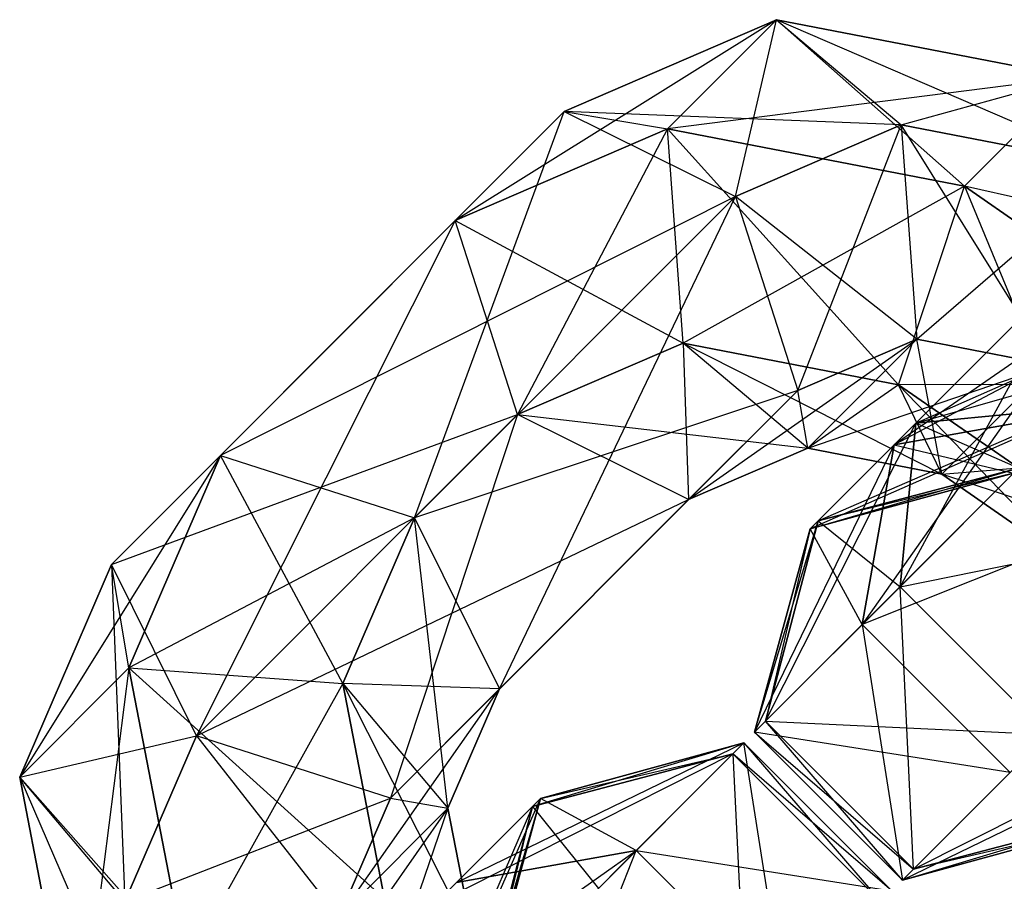
# Model space of a CAD drawing. Extents: x -5800 to 5800, y -5800 to 5800.
# Drawn here: x -3402 to -3383, y -3388 to -3371 of the extents above; entities that cross this region are included whole.
import ezdxf

# ---------------------------------------------------------------- set-up
doc = ezdxf.new("R2010")
doc.units = 0

msp = doc.modelspace()

# ---------------------------------------------------------------- linework, layer by layer
at = {"color": 0}
for p, q in [((-3387.134572, -3371.107191, -301.698929), (-3393.281113, -3374.947105, -303.484444)), ((-3387.134572, -3371.107191, -301.698929), (-3391.195778, -3372.861769, -306.186805)), ((-3391.195777, -3372.86177, -306.186805), (-3387.134572, -3371.107191, -301.698929)), ((-3389.219907, -3373.192526, -298.996568), (-3387.134572, -3371.107191, -301.698929)), ((-3389.219907, -3373.192526, -298.996568), (-3387.134572, -3371.107191, -301.698929)), ((-3387.921486, -3374.486457, -307.874226), (-3387.134572, -3371.107191, -301.698929)), ((-3387.134572, -3371.107191, -301.698929), (-3384.752366, -3373.11729, -304.372159)), ((-3387.134572, -3371.107191, -301.698929), (-3381.459374, -3372.205962, -298.16743)), ((-3380.632456, -3373.914943, -301.808468), (-3387.134572, -3371.107191, -301.698929)), ((-3387.134572, -3371.107191, -301.698929), (-3383.54471, -3374.291297, -295.46507)), ((-3381.459374, -3372.205962, -298.16743), (-3387.134572, -3371.107191, -301.698929)), ((-3387.134572, -3371.107191, -301.698929), (-3384.752366, -3373.11729, -304.372159)), ((-3381.459374, -3372.205962, -298.16743), (-3389.219907, -3373.192526, -298.996568)), ((-3384.752366, -3373.11729, -304.372159), (-3381.459374, -3372.205962, -298.16743)), ((-3383.54471, -3374.291297, -295.46507), (-3381.459374, -3372.205962, -298.16743)), ((-3383.544709, -3374.291297, -295.46507), (-3381.459374, -3372.205962, -298.16743)), ((-3391.195777, -3372.86177, -306.186805), (-3399.858184, -3381.524176, -313.635123)), ((-3391.195778, -3372.861769, -306.186805), (-3397.772849, -3379.438841, -316.337484)), ((-3397.772849, -3379.438841, -316.337484), (-3391.195777, -3372.86177, -306.186805)), ((-3394.062826, -3380.627797, -317.352423), (-3391.195778, -3372.861769, -306.186805)), ((-3393.281113, -3374.947105, -303.484444), (-3391.195778, -3372.861769, -306.186805)), ((-3393.281113, -3374.947105, -303.484444), (-3391.195777, -3372.86177, -306.186805)), ((-3391.195778, -3372.861769, -306.186805), (-3389.219907, -3373.192526, -298.996568)), ((-3391.195778, -3372.861769, -306.186805), (-3387.921486, -3374.486457, -307.874226)), ((-3391.195777, -3372.86177, -306.186805), (-3387.921485, -3374.486457, -307.874226)), ((-3384.752366, -3373.11729, -304.372159), (-3391.195777, -3372.86177, -306.186805)), ((-3375.746282, -3372.917856, -284.160755), (-3384.889925, -3379.233071, -290.962398)), ((-3393.281113, -3374.947105, -303.484444), (-3389.219907, -3373.192526, -298.996568)), ((-3389.219907, -3373.192526, -298.996568), (-3393.281113, -3374.947105, -303.484444)), ((-3389.219907, -3373.192526, -298.996568), (-3392.092156, -3378.657128, -302.469505)), ((-3388.923036, -3377.28796, -298.967437), (-3389.219907, -3373.192526, -298.996568)), ((-3389.219907, -3373.192526, -298.996568), (-3383.544709, -3374.291297, -295.46507)), ((-3383.54471, -3374.291297, -295.46507), (-3389.219907, -3373.192526, -298.996568)), ((-3388.923036, -3377.28796, -298.967437), (-3389.219907, -3373.192526, -298.996568)), ((-3389.219907, -3373.192526, -298.996568), (-3384.803127, -3378.085613, -296.403746)), ((-3384.752366, -3373.11729, -304.372159), (-3387.921486, -3374.486457, -307.874226)), ((-3387.921485, -3374.486457, -307.874226), (-3384.752366, -3373.11729, -304.372159)), ((-3386.732529, -3378.196479, -306.859287), (-3384.752366, -3373.11729, -304.372159)), ((-3378.748584, -3373.09173, -281.484201), (-3385.49953, -3382.671103, -288.958325)), ((-3384.889925, -3379.233071, -290.962398), (-3378.748584, -3373.09173, -281.484201)), ((-3384.889925, -3379.233071, -290.962398), (-3378.748584, -3373.09173, -281.484201)), ((-3384.752366, -3373.11729, -304.372159), (-3384.455495, -3377.212724, -304.343028)), ((-3384.752366, -3373.11729, -304.372159), (-3380.632456, -3373.914943, -301.808468)), ((-3381.890874, -3377.709258, -302.747144), (-3384.752366, -3373.11729, -304.372159)), ((-3380.632457, -3373.914942, -301.808468), (-3384.752366, -3373.11729, -304.372159)), ((-3384.752366, -3373.11729, -304.372159), (-3384.455495, -3377.212724, -304.343028)), ((-3384.455495, -3377.212724, -304.343028), (-3380.632457, -3373.914942, -301.808468)), ((-3383.544709, -3374.291297, -295.46507), (-3388.923036, -3377.28796, -298.967437)), ((-3384.803127, -3378.085613, -296.403746), (-3383.544709, -3374.291297, -295.46507)), ((-3384.803127, -3378.085613, -296.403746), (-3383.54471, -3374.291297, -295.46507)), ((-3378.080459, -3378.080459, -294.172451), (-3383.54471, -3374.291297, -295.46507)), ((-3383.54471, -3374.291297, -295.46507), (-3380.836355, -3380.836355, -295.46537)), ((-3383.544709, -3374.291297, -295.46507), (-3378.080459, -3378.080459, -294.172451)), ((-3375.995123, -3375.995124, -296.874812), (-3383.544709, -3374.291297, -295.46507)), ((-3387.921485, -3374.486457, -307.874226), (-3397.772849, -3379.438841, -316.337484)), ((-3394.062826, -3380.627798, -317.352423), (-3387.921485, -3374.486457, -307.874226)), ((-3387.921486, -3374.486457, -307.874226), (-3394.062826, -3380.627797, -317.352423)), ((-3392.438139, -3383.902089, -315.665002), (-3387.921486, -3374.486457, -307.874226)), ((-3387.921486, -3374.486457, -307.874226), (-3386.732529, -3378.196479, -306.859287)), ((-3387.921485, -3374.486457, -307.874226), (-3386.732528, -3378.19648, -306.859287)), ((-3384.455495, -3377.212724, -304.343028), (-3387.921485, -3374.486457, -307.874226)), ((-3399.858184, -3381.524176, -313.635123), (-3393.281113, -3374.947105, -303.484444)), ((-3393.281113, -3374.947105, -303.484444), (-3399.858184, -3381.524176, -313.635123)), ((-3393.281113, -3374.947105, -303.484444), (-3398.233496, -3384.798468, -311.947702)), ((-3397.772849, -3379.438841, -316.337484), (-3393.281113, -3374.947105, -303.484444)), ((-3392.092156, -3378.657128, -302.469505), (-3393.281113, -3374.947105, -303.484444)), ((-3392.092156, -3378.657127, -302.469505), (-3393.281113, -3374.947105, -303.484444)), ((-3393.281113, -3374.947105, -303.484444), (-3388.923036, -3377.28796, -298.967437)), ((-3384.774555, -3381.946128, -307.028738), (-3381.39119, -3375.734336, -306.655317)), ((-3381.39119, -3375.734336, -306.655317), (-3384.475541, -3378.818686, -304.384639)), ((-3381.39119, -3375.734336, -306.655317), (-3384.47554, -3378.818687, -304.384639)), ((-3385.49953, -3382.671103, -288.958325), (-3378.922458, -3376.094032, -278.807647)), ((-3385.49953, -3382.671103, -288.958325), (-3378.922459, -3376.094032, -278.807647)), ((-3378.922459, -3376.094032, -278.807647), (-3384.889925, -3379.233071, -290.962398)), ((-3384.475541, -3378.818686, -304.384639), (-3379.428108, -3376.59968, -303.154024)), ((-3392.092156, -3378.657128, -302.469505), (-3388.923036, -3377.28796, -298.967437)), ((-3388.923036, -3377.28796, -298.967437), (-3392.092156, -3378.657127, -302.469505)), ((-3386.54083, -3379.298059, -301.640667), (-3388.923036, -3377.28796, -298.967437)), ((-3388.923036, -3377.28796, -298.967437), (-3388.817864, -3380.281815, -304.156926)), ((-3388.923036, -3377.28796, -298.967437), (-3384.803127, -3378.085613, -296.403746)), ((-3386.54083, -3379.298059, -301.640667), (-3388.923036, -3377.28796, -298.967437)), ((-3388.923036, -3377.28796, -298.967437), (-3383.976209, -3379.794593, -300.044784)), ((-3384.803127, -3378.085613, -296.403746), (-3388.923036, -3377.28796, -298.967437)), ((-3388.817864, -3380.281815, -304.156926), (-3384.455495, -3377.212724, -304.343028)), ((-3384.455495, -3377.212724, -304.343028), (-3386.732529, -3378.196479, -306.859287)), ((-3386.732528, -3378.19648, -306.859287), (-3384.455495, -3377.212724, -304.343028)), ((-3384.455495, -3377.212724, -304.343028), (-3386.54083, -3379.298059, -301.640667)), ((-3384.455495, -3377.212724, -304.343028), (-3386.54083, -3379.298059, -301.640667)), ((-3384.455495, -3377.212724, -304.343028), (-3381.890874, -3377.709258, -302.747144)), ((-3383.976209, -3379.794594, -300.044784), (-3384.455495, -3377.212724, -304.343028)), ((-3381.890874, -3377.709258, -302.747144), (-3384.455495, -3377.212724, -304.343028)), ((-3386.54083, -3379.298059, -301.640667), (-3381.890874, -3377.709258, -302.747144)), ((-3380.525845, -3377.697418, -310.156609), (-3384.774555, -3381.946128, -307.028738)), ((-3380.525845, -3377.697419, -310.156609), (-3384.774555, -3381.946129, -307.028738)), ((-3384.47554, -3378.818687, -304.384639), (-3380.525845, -3377.697419, -310.156609)), ((-3381.890874, -3377.709258, -302.747144), (-3383.976209, -3379.794594, -300.044784)), ((-3381.890874, -3377.709258, -302.747144), (-3383.976209, -3379.794593, -300.044784)), ((-3384.803127, -3378.085613, -296.403746), (-3386.54083, -3379.298059, -301.640667)), ((-3378.080459, -3378.080459, -294.172451), (-3384.803127, -3378.085613, -296.403746)), ((-3383.976209, -3379.794594, -300.044784), (-3384.803127, -3378.085613, -296.403746)), ((-3384.803127, -3378.085613, -296.403746), (-3380.836354, -3380.836355, -295.46537)), ((-3383.976209, -3379.794593, -300.044784), (-3384.803127, -3378.085613, -296.403746)), ((-3384.803127, -3378.085613, -296.403746), (-3381.506915, -3381.506915, -299.46065)), ((-3380.836355, -3380.836355, -295.46537), (-3384.803127, -3378.085613, -296.403746)), ((-3394.523474, -3385.987425, -312.962641), (-3386.732529, -3378.196479, -306.859287)), ((-3386.732528, -3378.19648, -306.859287), (-3394.062826, -3380.627798, -317.352423)), ((-3386.732529, -3378.196479, -306.859287), (-3392.438139, -3383.902089, -315.665002)), ((-3392.438139, -3383.90209, -315.665002), (-3386.732528, -3378.19648, -306.859287)), ((-3386.732529, -3378.196479, -306.859287), (-3388.817864, -3380.281815, -304.156926)), ((-3386.732528, -3378.19648, -306.859287), (-3388.817864, -3380.281815, -304.156926)), ((-3386.54083, -3379.298059, -301.640667), (-3386.732528, -3378.19648, -306.859287)), ((-3399.858184, -3381.524176, -313.635123), (-3392.092156, -3378.657127, -302.469505)), ((-3392.092156, -3378.657127, -302.469505), (-3398.233497, -3384.798468, -311.947702)), ((-3398.233496, -3384.798468, -311.947702), (-3392.092156, -3378.657128, -302.469505)), ((-3392.092156, -3378.657128, -302.469505), (-3394.523474, -3385.987425, -312.962641)), ((-3388.817864, -3380.281815, -304.156926), (-3392.092156, -3378.657127, -302.469505)), ((-3392.092156, -3378.657127, -302.469505), (-3386.54083, -3379.298059, -301.640667)), ((-3388.817864, -3380.281815, -304.156926), (-3392.092156, -3378.657128, -302.469505)), ((-3381.451892, -3378.623466, -292.96647), (-3386.495536, -3380.838682, -295.324328)), ((-3386.343861, -3380.687007, -300.23721), (-3381.348099, -3378.519672, -301.74054)), ((-3384.889925, -3379.233071, -290.962398), (-3381.451892, -3378.623466, -292.96647)), ((-3381.451893, -3378.623466, -292.96647), (-3384.889925, -3379.233071, -290.962398)), ((-3381.348099, -3378.519672, -301.74054), (-3384.475541, -3378.818686, -304.384639)), ((-3384.47554, -3378.818687, -304.384639), (-3381.348099, -3378.519672, -301.74054)), ((-3387.348177, -3384.51975, -301.315631), (-3384.475541, -3378.818686, -304.384639)), ((-3384.475541, -3378.818686, -304.384639), (-3386.343861, -3380.687007, -300.23721)), ((-3384.47554, -3378.818687, -304.384639), (-3386.343861, -3380.687007, -300.23721)), ((-3384.475541, -3378.818686, -304.384639), (-3384.774555, -3381.946128, -307.028738)), ((-3384.774555, -3381.946129, -307.028738), (-3384.47554, -3378.818687, -304.384639)), ((-3382.511118, -3379.682692, -299.158788), (-3384.47554, -3378.818687, -304.384639)), ((-3376.094032, -3378.922459, -278.807647), (-3385.49953, -3382.671103, -288.958325)), ((-3384.889925, -3379.233071, -290.962398), (-3387.55711, -3384.728683, -294.54811)), ((-3386.495536, -3380.838682, -295.324328), (-3384.889925, -3379.233071, -290.962398)), ((-3386.495536, -3380.838682, -295.324328), (-3384.889925, -3379.233071, -290.962398)), ((-3385.49953, -3382.671103, -288.958325), (-3384.889925, -3379.233071, -290.962398)), ((-3384.889925, -3379.233071, -290.962398), (-3385.49953, -3382.671103, -288.958325)), ((-3384.889925, -3379.233071, -290.962398), (-3382.605535, -3379.777108, -296.100546)), ((-3388.817864, -3380.281815, -304.156926), (-3386.54083, -3379.298059, -301.640667)), ((-3386.54083, -3379.298059, -301.640667), (-3388.817864, -3380.281815, -304.156926)), ((-3386.54083, -3379.298059, -301.640667), (-3383.976209, -3379.794594, -300.044784)), ((-3383.976209, -3379.794593, -300.044784), (-3386.54083, -3379.298059, -301.640667)), ((-3383.976209, -3379.794593, -300.044784), (-3379.42158, -3379.42158, -302.16301)), ((-3397.772849, -3379.438841, -316.337484), (-3401.612762, -3385.585382, -318.122999)), ((-3399.858184, -3381.524176, -313.635123), (-3397.772849, -3379.438841, -316.337484)), ((-3399.858184, -3381.524176, -313.635123), (-3397.772849, -3379.438841, -316.337484)), ((-3397.772849, -3379.438841, -316.337484), (-3399.527428, -3383.500046, -320.82536)), ((-3399.527427, -3383.500047, -320.82536), (-3397.772849, -3379.438841, -316.337484)), ((-3397.772849, -3379.438841, -316.337484), (-3394.062826, -3380.627798, -317.352423)), ((-3397.772849, -3379.438841, -316.337484), (-3394.062826, -3380.627797, -317.352423)), ((-3395.431994, -3383.796917, -320.854491), (-3397.772849, -3379.438841, -316.337484)), ((-3386.495536, -3380.838682, -295.324328), (-3382.511118, -3379.682691, -299.158788)), ((-3382.605535, -3379.777108, -296.100546), (-3386.495536, -3380.838682, -295.324328)), ((-3386.495536, -3380.838682, -295.324328), (-3382.605535, -3379.777109, -296.100546)), ((-3382.511118, -3379.682691, -299.158788), (-3386.343861, -3380.687007, -300.23721)), ((-3386.343861, -3380.687007, -300.23721), (-3382.511118, -3379.682692, -299.158788)), ((-3382.605535, -3379.777109, -296.100546), (-3386.343861, -3380.687007, -300.23721)), ((-3381.506915, -3381.506915, -299.46065), (-3383.976209, -3379.794593, -300.044784)), ((-3383.976209, -3379.794594, -300.044784), (-3381.506915, -3381.506916, -299.46065)), ((-3380.836354, -3380.836355, -295.46537), (-3383.976209, -3379.794594, -300.044784)), ((-3398.233497, -3384.798468, -311.947702), (-3388.817864, -3380.281815, -304.156926)), ((-3394.523474, -3385.987425, -312.962641), (-3388.817864, -3380.281815, -304.156926)), ((-3388.817864, -3380.281815, -304.156926), (-3394.523474, -3385.987425, -312.962641)), ((-3388.817864, -3380.281815, -304.156926), (-3392.438139, -3383.90209, -315.665002)), ((-3384.774555, -3381.946129, -307.028738), (-3377.697418, -3380.525846, -310.156609)), ((-3394.062826, -3380.627798, -317.352423), (-3399.527427, -3383.500047, -320.82536)), ((-3394.062826, -3380.627797, -317.352423), (-3395.431994, -3383.796917, -320.854491)), ((-3395.431993, -3383.796918, -320.854491), (-3394.062826, -3380.627798, -317.352423)), ((-3394.062826, -3380.627797, -317.352423), (-3392.438139, -3383.902089, -315.665002)), ((-3393.421895, -3386.179123, -318.181261), (-3394.062826, -3380.627797, -317.352423)), ((-3394.062826, -3380.627798, -317.352423), (-3392.438139, -3383.90209, -315.665002)), ((-3387.55711, -3384.728683, -294.54811), (-3386.343861, -3380.687007, -300.23721)), ((-3387.348177, -3384.51975, -301.315631), (-3386.343861, -3380.687007, -300.23721)), ((-3386.343861, -3380.687007, -300.23721), (-3387.348177, -3384.51975, -301.315631)), ((-3386.343861, -3380.687007, -300.23721), (-3386.495536, -3380.838682, -295.324328)), ((-3386.343861, -3380.687007, -300.23721), (-3386.495536, -3380.838682, -295.324328)), ((-3386.343861, -3380.687007, -300.23721), (-3384.774555, -3381.946129, -307.028738)), ((-3387.55711, -3384.728683, -294.54811), (-3386.495536, -3380.838682, -295.324328)), ((-3386.495536, -3380.838682, -295.324328), (-3387.55711, -3384.728683, -294.54811)), ((-3386.495536, -3380.838682, -295.324328), (-3387.348177, -3384.51975, -301.315631)), ((-3385.49953, -3382.671103, -288.958325), (-3386.495536, -3380.838682, -295.324328)), ((-3399.858184, -3381.524176, -313.635123), (-3401.612763, -3385.585382, -318.122999)), ((-3401.612762, -3385.585382, -318.122999), (-3399.858184, -3381.524176, -313.635123)), ((-3398.233496, -3384.798468, -311.947702), (-3399.858184, -3381.524176, -313.635123)), ((-3399.858184, -3381.524176, -313.635123), (-3399.602664, -3387.967588, -315.449769)), ((-3398.233497, -3384.798468, -311.947702), (-3399.858184, -3381.524176, -313.635123)), ((-3399.527428, -3383.500046, -320.82536), (-3399.858184, -3381.524176, -313.635123)), ((-3384.774555, -3381.946128, -307.028738), (-3387.348177, -3384.51975, -301.315631)), ((-3384.774555, -3381.946129, -307.028738), (-3387.348177, -3384.51975, -301.315631)), ((-3384.774555, -3381.946128, -307.028738), (-3381.946128, -3384.774555, -307.028738)), ((-3384.51975, -3387.348177, -301.315631), (-3384.774555, -3381.946128, -307.028738)), ((-3381.946128, -3384.774556, -307.028738), (-3384.774555, -3381.946129, -307.028738)), ((-3387.55711, -3384.728683, -294.54811), (-3385.49953, -3382.671103, -288.958325)), ((-3387.55711, -3384.728683, -294.54811), (-3385.49953, -3382.671103, -288.958325)), ((-3382.671103, -3385.49953, -288.958325), (-3385.49953, -3382.671103, -288.958325)), ((-3385.49953, -3382.671103, -288.958325), (-3384.728683, -3387.557111, -294.54811)), ((-3385.49953, -3382.671103, -288.958325), (-3382.671103, -3385.49953, -288.958325)), ((-3401.612763, -3385.585382, -318.122999), (-3399.527428, -3383.500046, -320.82536)), ((-3401.612762, -3385.585382, -318.122999), (-3399.527427, -3383.500047, -320.82536)), ((-3399.527427, -3383.500047, -320.82536), (-3400.513992, -3391.26058, -321.654498)), ((-3399.527428, -3383.500046, -320.82536), (-3395.431994, -3383.796917, -320.854491)), ((-3399.527428, -3383.500046, -320.82536), (-3398.428657, -3389.175244, -324.356858)), ((-3399.527428, -3383.500046, -320.82536), (-3394.634341, -3387.916826, -323.418182)), ((-3398.428656, -3389.175244, -324.356858), (-3399.527427, -3383.500047, -320.82536)), ((-3399.527427, -3383.500047, -320.82536), (-3395.431993, -3383.796918, -320.854491)), ((-3395.431993, -3383.796918, -320.854491), (-3398.428656, -3389.175244, -324.356858)), ((-3395.50723, -3388.264458, -315.4789), (-3392.438139, -3383.902089, -315.665002)), ((-3395.431994, -3383.796917, -320.854491), (-3393.421895, -3386.179123, -318.181261)), ((-3395.431994, -3383.796917, -320.854491), (-3394.634341, -3387.916826, -323.418182)), ((-3395.431994, -3383.796917, -320.854491), (-3392.92536, -3388.743744, -319.777144)), ((-3394.634341, -3387.916827, -323.418182), (-3395.431993, -3383.796918, -320.854491)), ((-3395.431993, -3383.796918, -320.854491), (-3393.421894, -3386.179124, -318.181261)), ((-3392.438139, -3383.90209, -315.665002), (-3395.431993, -3383.796918, -320.854491)), ((-3392.438139, -3383.902089, -315.665002), (-3394.523474, -3385.987425, -312.962641)), ((-3392.438139, -3383.90209, -315.665002), (-3394.523474, -3385.987425, -312.962641)), ((-3392.438139, -3383.902089, -315.665002), (-3393.421895, -3386.179123, -318.181261)), ((-3393.421894, -3386.179124, -318.181261), (-3392.438139, -3383.90209, -315.665002)), ((-3384.519749, -3387.348177, -301.315631), (-3378.818686, -3384.475541, -304.384639)), ((-3387.348177, -3384.51975, -301.315631), (-3387.55711, -3384.728683, -294.54811)), ((-3387.348177, -3384.51975, -301.315631), (-3387.55711, -3384.728683, -294.54811)), ((-3384.519749, -3387.348177, -301.315631), (-3387.348177, -3384.51975, -301.315631)), ((-3387.348177, -3384.51975, -301.315631), (-3381.946128, -3384.774556, -307.028738)), ((-3387.348177, -3384.51975, -301.315631), (-3384.51975, -3387.348177, -301.315631)), ((-3384.728683, -3387.55711, -294.54811), (-3387.348177, -3384.51975, -301.315631)), ((-3401.612763, -3385.585382, -318.122999), (-3398.233497, -3384.798468, -311.947702)), ((-3399.602664, -3387.967588, -315.449769), (-3398.233496, -3384.798468, -311.947702)), ((-3398.233497, -3384.798468, -311.947702), (-3399.602664, -3387.967588, -315.449769)), ((-3394.523474, -3385.987425, -312.962641), (-3398.233497, -3384.798468, -311.947702)), ((-3394.523474, -3385.987425, -312.962641), (-3398.233496, -3384.798468, -311.947702)), ((-3398.233496, -3384.798468, -311.947702), (-3395.507229, -3388.264459, -315.4789)), ((-3384.728683, -3387.557111, -294.54811), (-3387.55711, -3384.728683, -294.54811)), ((-3387.55711, -3384.728683, -294.54811), (-3384.519749, -3387.348177, -301.315631)), ((-3387.55711, -3384.728683, -294.54811), (-3384.728683, -3387.55711, -294.54811)), ((-3382.671103, -3385.49953, -288.958325), (-3387.55711, -3384.728683, -294.54811)), ((-3379.233071, -3384.889925, -290.962398), (-3384.728683, -3387.55711, -294.54811)), ((-3381.946128, -3384.774555, -307.028738), (-3384.51975, -3387.348177, -301.315631)), ((-3381.946128, -3384.774556, -307.028738), (-3384.519749, -3387.348177, -301.315631)), ((-3393.257219, -3387.600366, -330.252322), (-3387.761607, -3384.93318, -326.666609)), ((-3387.761607, -3384.93318, -326.666609), (-3391.803283, -3386.146429, -320.97751)), ((-3387.761607, -3384.93318, -326.666609), (-3391.651608, -3385.994754, -325.890391)), ((-3391.651608, -3385.994754, -325.890391), (-3387.761607, -3384.93318, -326.666609)), ((-3387.761607, -3384.93318, -326.666609), (-3389.819187, -3386.990761, -332.256394)), ((-3387.761607, -3384.93318, -326.666609), (-3389.819187, -3386.99076, -332.256394)), ((-3387.97054, -3385.142114, -319.899088), (-3387.761607, -3384.93318, -326.666609)), ((-3387.97054, -3385.142113, -319.899088), (-3387.761607, -3384.93318, -326.666609)), ((-3384.93318, -3387.761607, -326.666609), (-3387.761607, -3384.93318, -326.666609)), ((-3387.761607, -3384.93318, -326.666609), (-3385.142113, -3387.970541, -319.899088)), ((-3387.761607, -3384.93318, -326.666609), (-3384.93318, -3387.761607, -326.666609)), ((-3386.99076, -3389.819187, -332.256394), (-3387.761607, -3384.93318, -326.666609)), ((-3387.97054, -3385.142113, -319.899088), (-3393.671604, -3388.014749, -316.83008)), ((-3391.803283, -3386.146429, -320.97751), (-3387.97054, -3385.142113, -319.899088)), ((-3387.97054, -3385.142114, -319.899088), (-3391.803283, -3386.146429, -320.97751)), ((-3391.651608, -3385.994754, -325.890391), (-3387.97054, -3385.142114, -319.899088)), ((-3390.544162, -3387.715735, -314.185981), (-3387.97054, -3385.142113, -319.899088)), ((-3390.544162, -3387.715735, -314.185981), (-3387.97054, -3385.142114, -319.899088)), ((-3387.97054, -3385.142113, -319.899088), (-3385.142113, -3387.97054, -319.899088)), ((-3384.93318, -3387.761607, -326.666609), (-3387.97054, -3385.142113, -319.899088)), ((-3385.142113, -3387.970541, -319.899088), (-3387.97054, -3385.142114, -319.899088)), ((-3387.97054, -3385.142114, -319.899088), (-3387.715734, -3390.544162, -314.185981)), ((-3399.602664, -3387.967588, -315.449769), (-3401.612763, -3385.585382, -318.122999)), ((-3401.612763, -3385.585382, -318.122999), (-3400.513992, -3391.260579, -321.654498)), ((-3401.612763, -3385.585382, -318.122999), (-3398.428657, -3389.175244, -324.356858)), ((-3400.513992, -3391.26058, -321.654498), (-3401.612762, -3385.585382, -318.122999)), ((-3399.602664, -3387.967588, -315.449769), (-3401.612762, -3385.585382, -318.122999)), ((-3401.612762, -3385.585382, -318.122999), (-3398.805011, -3392.087497, -318.01346)), ((-3384.728683, -3387.557111, -294.54811), (-3382.671103, -3385.49953, -288.958325)), ((-3384.728683, -3387.55711, -294.54811), (-3382.671103, -3385.49953, -288.958325)), ((-3399.602664, -3387.967588, -315.449769), (-3394.523474, -3385.987425, -312.962641)), ((-3394.523474, -3385.987425, -312.962641), (-3395.50723, -3388.264458, -315.4789)), ((-3395.507229, -3388.264459, -315.4789), (-3394.523474, -3385.987425, -312.962641)), ((-3394.523474, -3385.987425, -312.962641), (-3393.421894, -3386.179124, -318.181261)), ((-3393.866824, -3391.038398, -328.24825), (-3391.651608, -3385.994754, -325.890391)), ((-3391.651608, -3385.994754, -325.890391), (-3393.25722, -3387.600365, -330.252322)), ((-3391.651608, -3385.994754, -325.890391), (-3393.257219, -3387.600366, -330.252322)), ((-3391.651608, -3385.994754, -325.890391), (-3392.807599, -3389.979172, -322.055932)), ((-3391.651608, -3385.994754, -325.890391), (-3392.713182, -3389.884755, -325.114173)), ((-3392.713182, -3389.884755, -325.114173), (-3391.651608, -3385.994754, -325.890391)), ((-3391.803283, -3386.146429, -320.97751), (-3391.651608, -3385.994754, -325.890391)), ((-3391.803283, -3386.146429, -320.97751), (-3391.651608, -3385.994754, -325.890391)), ((-3389.819187, -3386.99076, -332.256394), (-3391.651608, -3385.994754, -325.890391)), ((-3393.421895, -3386.179123, -318.181261), (-3395.50723, -3388.264458, -315.4789)), ((-3393.421894, -3386.179124, -318.181261), (-3395.507229, -3388.264459, -315.4789)), ((-3393.421895, -3386.179123, -318.181261), (-3395.010696, -3390.829079, -317.074784)), ((-3393.421894, -3386.179124, -318.181261), (-3394.634341, -3387.916827, -323.418182)), ((-3391.803283, -3386.146429, -320.97751), (-3393.970618, -3391.142191, -319.474179)), ((-3393.671604, -3388.014749, -316.83008), (-3391.803283, -3386.146429, -320.97751)), ((-3393.671603, -3388.01475, -316.83008), (-3391.803283, -3386.146429, -320.97751)), ((-3393.421895, -3386.179123, -318.181261), (-3392.92536, -3388.743744, -319.777144)), ((-3392.92536, -3388.743745, -319.777144), (-3393.421894, -3386.179124, -318.181261)), ((-3391.803283, -3386.146429, -320.97751), (-3392.807599, -3389.979172, -322.055932)), ((-3392.807599, -3389.979172, -322.055932), (-3391.803283, -3386.146429, -320.97751)), ((-3392.713182, -3389.884755, -325.114173), (-3391.803283, -3386.146429, -320.97751)), ((-3391.803283, -3386.146429, -320.97751), (-3390.544162, -3387.715735, -314.185981)), ((-3384.728683, -3387.557111, -294.54811), (-3380.687007, -3386.343862, -300.23721)), ((-3384.51975, -3387.348177, -301.315631), (-3380.687007, -3386.343861, -300.23721)), ((-3380.687007, -3386.343862, -300.23721), (-3384.519749, -3387.348177, -301.315631)), ((-3384.728683, -3387.55711, -294.54811), (-3380.838682, -3386.495536, -295.324328)), ((-3380.838682, -3386.495537, -295.324328), (-3384.728683, -3387.557111, -294.54811)), ((-3380.838682, -3386.495536, -295.324328), (-3384.51975, -3387.348177, -301.315631)), ((-3399.39856, -3393.741706, -339.730519), (-3389.819187, -3386.990761, -332.256394)), ((-3389.819187, -3386.99076, -332.256394), (-3396.396259, -3393.567831, -342.407073)), ((-3389.819187, -3386.990761, -332.256394), (-3396.396258, -3393.567832, -342.407073)), ((-3393.567832, -3396.396259, -342.407073), (-3389.819187, -3386.99076, -332.256394)), ((-3393.25722, -3387.600365, -330.252322), (-3389.819187, -3386.99076, -332.256394)), ((-3389.819187, -3386.990761, -332.256394), (-3393.257219, -3387.600366, -330.252322)), ((-3389.819187, -3386.99076, -332.256394), (-3386.99076, -3389.819187, -332.256394)), ((-3386.99076, -3389.819188, -332.256394), (-3389.819187, -3386.990761, -332.256394)), ((-3389.819187, -3386.990761, -332.256394), (-3384.93318, -3387.761607, -326.666609)), ((-3384.519749, -3387.348177, -301.315631), (-3384.728683, -3387.557111, -294.54811)), ((-3384.51975, -3387.348177, -301.315631), (-3384.728683, -3387.55711, -294.54811))]:
    msp.add_line(p, q, dxfattribs=at)

doc.saveas('drawing.dxf')
